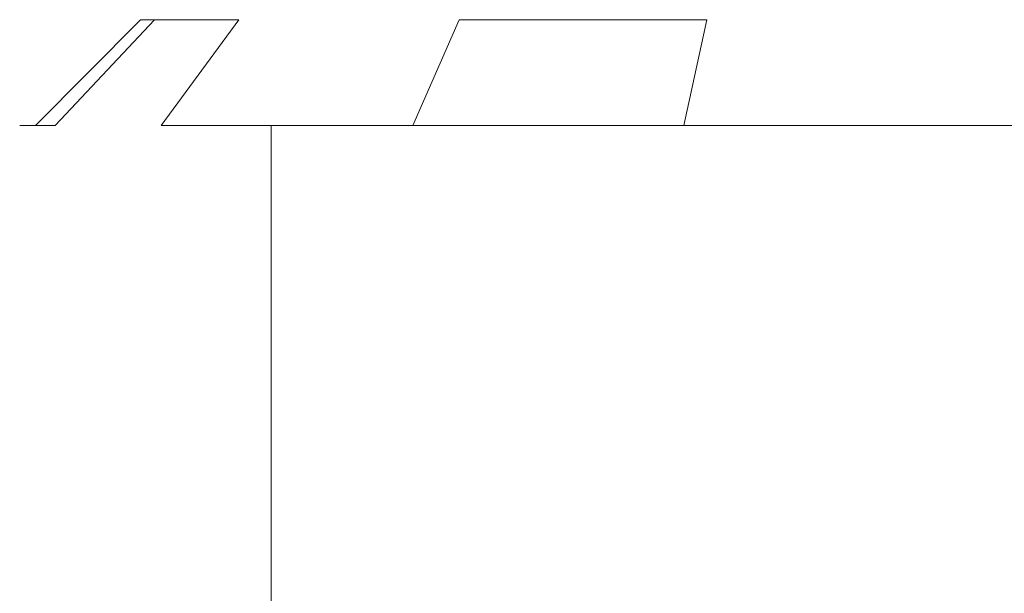
# Model space of a CAD drawing. Extents: x -1168 to 0, y -1150 to 0.
# Drawn here: x -55 to -49, y -761 to -758 of the extents above; entities that cross this region are included whole.
import ezdxf

# ---------------------------------------------------------------- set-up
doc = ezdxf.new("R2010")
doc.units = 0
doc.header["$MEASUREMENT"] = 0
doc.layers.add('CHROM', color=253, linetype='Continuous')

msp = doc.modelspace()

# ---------------------------------------------------------------- linework, layer by layer
at = {"layer": 'CHROM', "lineweight": 0}
for points, invisible_edges in [([(-54.6015, -758.5519, 286.9535), (-54.6015, -758.5519, 321.8454), (-53.9954, -757.9454, 321.8357), (-53.9954, -757.9454, 286.9633)], 15), ([(-53.9734, -757.9454, 322.5033), (-53.9954, -757.9454, 321.8357), (-54.6015, -758.5519, 321.8454), (-54.5795, -758.5519, 322.5449)], 15), ([(-54.6015, -758.5519, 286.9535), (-53.9954, -757.9454, 286.9633), (-53.9734, -757.9454, 286.2957), (-54.5795, -758.5519, 286.2541)], 15), ([(-54.6015, -758.5521, 1663.9453), (-54.6015, -758.5521, 1698.8372), (-53.9954, -757.9457, 1698.8274), (-53.9954, -757.9457, 1663.9551)], 15), ([(-53.9734, -757.9457, 1699.495), (-53.9954, -757.9457, 1698.8274), (-54.6015, -758.5521, 1698.8372), (-54.5795, -758.5521, 1699.5365)], 15), ([(-54.6015, -758.5521, 1663.9453), (-53.9954, -757.9457, 1663.9551), (-53.9734, -757.9457, 1663.2876), (-54.5795, -758.5521, 1663.2458)], 15), ([(-54.5795, -758.5519, 322.5449), (-54.5111, -758.5519, 323.1977), (-53.9099, -757.9454, 323.1098), (-53.9734, -757.9454, 322.5033)], 15), ([(-54.5111, -758.5519, 285.6012), (-54.5795, -758.5519, 286.2541), (-53.9734, -757.9454, 286.2957), (-53.9099, -757.9454, 285.6868)], 15), ([(-54.5795, -758.5521, 1699.5365), (-54.5111, -758.5521, 1700.1897), (-53.9099, -757.9457, 1700.1014), (-53.9734, -757.9457, 1699.495)], 15), ([(-54.5111, -758.5521, 1662.5906), (-54.5795, -758.5521, 1663.2458), (-53.9734, -757.9457, 1663.2876), (-53.9099, -757.9457, 1662.6785)], 15), ([(-54.5111, -758.5519, 323.1977), (-54.3986, -758.5519, 323.8067), (-53.8292, -757.9454, 323.6747), (-53.9099, -757.9454, 323.1098)], 3), ([(-54.3986, -758.5519, 284.9923), (-54.5111, -758.5519, 285.6012), (-53.9099, -757.9454, 285.6868), (-53.8292, -757.9454, 285.1243)], 7), ([(-54.5111, -758.5521, 1700.1897), (-54.3986, -758.5521, 1700.7985), (-53.8292, -757.9457, 1700.6664), (-53.9099, -757.9457, 1700.1014)], 3), ([(-54.3986, -758.5521, 1661.9841), (-54.5111, -758.5521, 1662.5906), (-53.9099, -757.9457, 1662.6785), (-53.8292, -757.9457, 1662.1162)], 7), ([(-54.3986, -758.5519, 323.8067), (-54.2423, -758.5519, 324.3692), (-53.7144, -757.9454, 324.1931), (-53.8292, -757.9454, 323.6747)], 11), ([(-54.2423, -758.5519, 284.4274), (-54.3986, -758.5519, 284.9923), (-53.8292, -757.9454, 285.1243), (-53.7144, -757.9454, 284.6059)], 11), ([(-54.3986, -758.5521, 1700.7985), (-54.2423, -758.5521, 1701.3611), (-53.7144, -757.9457, 1701.1848), (-53.8292, -757.9457, 1700.6664)], 11), ([(-54.2423, -758.5521, 1661.4192), (-54.3986, -758.5521, 1661.9841), (-53.8292, -757.9457, 1662.1162), (-53.7144, -757.9457, 1661.5952)], 11), ([(-54.2423, -758.5519, 324.3692), (-54.0394, -758.5519, 324.8876), (-53.5532, -757.9454, 324.6675), (-53.7144, -757.9454, 324.1931)], 11), ([(-54.0394, -758.5519, 283.909), (-54.2423, -758.5519, 284.4274), (-53.7144, -757.9454, 284.6059), (-53.5532, -757.9454, 284.1315)], 11), ([(-54.2423, -758.5521, 1701.3611), (-54.0394, -758.5521, 1701.8795), (-53.5532, -757.9457, 1701.6593), (-53.7144, -757.9457, 1701.1848)], 11), ([(-54.0394, -758.5521, 1660.9005), (-54.2423, -758.5521, 1661.4192), (-53.7144, -757.9457, 1661.5952), (-53.5532, -757.9457, 1661.1233)], 11), ([(-54.0394, -758.5519, 324.8876), (-53.7901, -758.5519, 325.362), (-53.3454, -757.9454, 325.093), (-53.5532, -757.9454, 324.6675)], 11), ([(-53.7901, -758.5519, 283.4369), (-54.0394, -758.5519, 283.909), (-53.5532, -757.9454, 284.1315), (-53.3454, -757.9454, 283.7035)], 3), ([(-54.0394, -758.5521, 1701.8795), (-53.7901, -758.5521, 1702.3539), (-53.3454, -757.9457, 1702.0847), (-53.5532, -757.9457, 1701.6593)], 11), ([(-53.7901, -758.5521, 1660.4287), (-54.0394, -758.5521, 1660.9005), (-53.5532, -757.9457, 1661.1233), (-53.3454, -757.9457, 1660.6952)], 3), ([(-48.8244, -757.9454, 281.7887), (-53.9954, -757.9454, 286.9633), (-36.5102, -757.9454, 301.1935), (-36.1705, -757.9454, 300.428)], 15), ([(-36.6055, -757.9454, 307.3414), (-53.9954, -757.9454, 321.8357), (-53.9734, -757.9454, 322.5033), (-53.9099, -757.9454, 323.1098)], 15), ([(-36.6055, -757.9454, 307.3414), (-36.9207, -757.9454, 306.3706), (-53.9954, -757.9454, 286.9633), (-53.9954, -757.9454, 321.8357)], 15), ([(-37.1114, -757.9454, 305.3679), (-37.1749, -757.9454, 304.3482), (-53.9954, -757.9454, 286.9633), (-36.9207, -757.9454, 306.3706)], 15), ([(-37.1114, -757.9454, 303.3284), (-36.9207, -757.9454, 302.3233), (-53.9954, -757.9454, 286.9633), (-37.1749, -757.9454, 304.3482)], 15), ([(-36.9207, -757.9454, 302.3233), (-36.5102, -757.9454, 301.1935), (-53.9954, -757.9454, 286.9633), (-36.9207, -757.9454, 302.3233)], 15), ([(-49.4915, -757.9454, 281.8108), (-53.9734, -757.9454, 286.2957), (-53.9954, -757.9454, 286.9633), (-48.8244, -757.9454, 281.7887)], 15), ([(-48.8244, -757.9457, 1658.7806), (-53.9954, -757.9457, 1663.9551), (-36.5102, -757.9457, 1678.1852), (-36.1705, -757.9457, 1677.42)], 15), ([(-36.6055, -757.9457, 1684.3332), (-53.9954, -757.9457, 1698.8274), (-53.9734, -757.9457, 1699.495), (-53.9099, -757.9457, 1700.1014)], 15), ([(-36.6055, -757.9457, 1684.3332), (-36.9207, -757.9457, 1683.3622), (-53.9954, -757.9457, 1663.9551), (-53.9954, -757.9457, 1698.8274)], 15), ([(-37.1114, -757.9457, 1682.3597), (-37.1749, -757.9457, 1681.3398), (-53.9954, -757.9457, 1663.9551), (-36.9207, -757.9457, 1683.3622)], 15), ([(-37.1114, -757.9457, 1680.3202), (-36.9207, -757.9457, 1679.3151), (-53.9954, -757.9457, 1663.9551), (-37.1749, -757.9457, 1681.3398)], 15), ([(-36.9207, -757.9457, 1679.3151), (-36.5102, -757.9457, 1678.1852), (-53.9954, -757.9457, 1663.9551), (-36.9207, -757.9457, 1679.3151)], 15), ([(-49.4915, -757.9457, 1658.8022), (-53.9734, -757.9457, 1663.2876), (-53.9954, -757.9457, 1663.9551), (-48.8244, -757.9457, 1658.7806)], 15), ([(-49.4915, -757.9454, 281.8108), (-50.1, -757.9454, 281.8743), (-53.9099, -757.9454, 285.6868), (-53.9734, -757.9454, 286.2957)], 15), ([(-49.4915, -757.9457, 1658.8022), (-50.1, -757.9457, 1658.866), (-53.9099, -757.9457, 1662.6785), (-53.9734, -757.9457, 1663.2876)], 15), ([(-36.6055, -757.9454, 307.3414), (-53.9099, -757.9454, 323.1098), (-53.8292, -757.9454, 323.6747), (-53.7144, -757.9454, 324.1931)], 15), ([(-50.6621, -757.9454, 281.955), (-53.8292, -757.9454, 285.1243), (-53.9099, -757.9454, 285.6868), (-50.1, -757.9454, 281.8743)], 15), ([(-36.6055, -757.9457, 1684.3332), (-53.9099, -757.9457, 1700.1014), (-53.8292, -757.9457, 1700.6664), (-53.7144, -757.9457, 1701.1848)], 15), ([(-50.6621, -757.9457, 1658.9469), (-53.8292, -757.9457, 1662.1162), (-53.9099, -757.9457, 1662.6785), (-50.1, -757.9457, 1658.866)], 15), ([(-50.6621, -757.9454, 281.955), (-51.1802, -757.9454, 282.07), (-53.7144, -757.9454, 284.6059), (-53.8292, -757.9454, 285.1243)], 15), ([(-50.6621, -757.9457, 1658.9469), (-51.1802, -757.9457, 1659.0618), (-53.7144, -757.9457, 1661.5952), (-53.8292, -757.9457, 1662.1162)], 15), ([(-53.7901, -758.5519, 325.362), (-53.4969, -758.5519, 325.7899), (-53.0937, -757.9454, 325.477), (-53.3454, -757.9454, 325.093)], 7), ([(-53.4969, -758.5519, 283.009), (-53.7901, -758.5519, 283.4369), (-53.3454, -757.9454, 283.7035), (-53.0937, -757.9454, 283.322)], 15), ([(-53.7901, -758.5521, 1702.3539), (-53.4969, -758.5521, 1702.7817), (-53.0937, -757.9457, 1702.4663), (-53.3454, -757.9457, 1702.0847)], 7), ([(-53.4969, -758.5521, 1660.0008), (-53.7901, -758.5521, 1660.4287), (-53.3454, -757.9457, 1660.6952), (-53.0937, -757.9457, 1660.314)], 15), ([(-36.6055, -757.9454, 307.3414), (-53.7144, -757.9454, 324.1931), (-53.5532, -757.9454, 324.6675), (-53.3454, -757.9454, 325.093)], 15), ([(-51.1802, -757.9454, 282.07), (-51.6543, -757.9454, 282.2313), (-53.5532, -757.9454, 284.1315), (-53.7144, -757.9454, 284.6059)], 15), ([(-36.6055, -757.9457, 1684.3332), (-53.7144, -757.9457, 1701.1848), (-53.5532, -757.9457, 1701.6593), (-53.3454, -757.9457, 1702.0847)], 15), ([(-51.1802, -757.9457, 1659.0618), (-51.6543, -757.9457, 1659.2233), (-53.5532, -757.9457, 1661.1233), (-53.7144, -757.9457, 1661.5952)], 15), ([(-51.6543, -757.9454, 282.2313), (-53.3454, -757.9454, 283.7035), (-53.5532, -757.9454, 284.1315), (-51.6543, -757.9454, 282.2313)], 15), ([(-51.6543, -757.9457, 1659.2233), (-53.3454, -757.9457, 1660.6952), (-53.5532, -757.9457, 1661.1233), (-51.6543, -757.9457, 1659.2233)], 15), ([(-53.4969, -758.5519, 325.7899), (-53.1596, -758.5519, 326.1739), (-52.798, -757.9454, 325.812), (-53.0937, -757.9454, 325.477)], 15), ([(-53.1596, -758.5519, 282.6251), (-53.4969, -758.5519, 283.009), (-53.0937, -757.9454, 283.322), (-52.798, -757.9454, 282.987)], 15), ([(-53.4969, -758.5521, 1702.7817), (-53.1596, -758.5521, 1703.1658), (-52.798, -757.9457, 1702.8037), (-53.0937, -757.9457, 1702.4663)], 15), ([(-53.1596, -758.5521, 1659.6167), (-53.4969, -758.5521, 1660.0008), (-53.0937, -757.9457, 1660.314), (-52.798, -757.9457, 1659.9786)], 15), ([(-53.3454, -757.9454, 283.7035), (-52.4632, -757.9454, 282.6911), (-52.798, -757.9454, 282.987), (-53.0937, -757.9454, 283.322)], 15), ([(-53.3454, -757.9454, 283.7035), (-51.6543, -757.9454, 282.2313), (-52.0819, -757.9454, 282.4392), (-52.4632, -757.9454, 282.6911)], 15), ([(-36.6055, -757.9454, 307.3414), (-53.3454, -757.9454, 325.093), (-53.0937, -757.9454, 325.477), (-52.798, -757.9454, 325.812)], 15), ([(-53.3454, -757.9457, 1660.6952), (-52.4632, -757.9457, 1659.6804), (-52.798, -757.9457, 1659.9786), (-53.0937, -757.9457, 1660.314)], 15), ([(-53.3454, -757.9457, 1660.6952), (-51.6543, -757.9457, 1659.2233), (-52.0819, -757.9457, 1659.4309), (-52.4632, -757.9457, 1659.6804)], 15), ([(-36.6055, -757.9457, 1684.3332), (-53.3454, -757.9457, 1702.0847), (-53.0937, -757.9457, 1702.4663), (-52.798, -757.9457, 1702.8037)], 15), ([(-53.1596, -758.5519, 326.1739), (-52.7759, -758.5519, 326.5114), (-52.4632, -757.9454, 326.1079), (-52.798, -757.9454, 325.812)], 15), ([(-52.7759, -758.5519, 282.2876), (-53.1596, -758.5519, 282.6251), (-52.798, -757.9454, 282.987), (-52.4632, -757.9454, 282.6911)], 15), ([(-53.1596, -758.5521, 1703.1658), (-52.7759, -758.5521, 1703.5032), (-52.4632, -757.9457, 1703.0996), (-52.798, -757.9457, 1702.8037)], 15), ([(-52.7759, -758.5521, 1659.2793), (-53.1596, -758.5521, 1659.6167), (-52.798, -757.9457, 1659.9786), (-52.4632, -757.9457, 1659.6804)], 15), ([(-36.6055, -757.9454, 307.3414), (-52.798, -757.9454, 325.812), (-52.4632, -757.9454, 326.1079), (-52.0819, -757.9454, 326.3597)], 15), ([(-36.6055, -757.9457, 1684.3332), (-52.798, -757.9457, 1702.8037), (-52.4632, -757.9457, 1703.0996), (-52.0819, -757.9457, 1703.3514)], 15), ([(-52.7759, -758.5519, 326.5114), (-52.3483, -758.5519, 326.8048), (-52.0819, -757.9454, 326.3597), (-52.4632, -757.9454, 326.1079)], 15), ([(-52.3483, -758.5519, 281.9941), (-52.7759, -758.5519, 282.2876), (-52.4632, -757.9454, 282.6911), (-52.0819, -757.9454, 282.4392)], 7), ([(-52.7759, -758.5521, 1703.5032), (-52.3483, -758.5521, 1703.7967), (-52.0819, -757.9457, 1703.3514), (-52.4632, -757.9457, 1703.0996)], 15), ([(-52.3483, -758.5521, 1658.986), (-52.7759, -758.5521, 1659.2793), (-52.4632, -757.9457, 1659.6804), (-52.0819, -757.9457, 1659.4309)], 7), ([(-52.3483, -758.5519, 326.8048), (-51.8767, -758.5519, 327.0519), (-51.6543, -757.9454, 326.5652), (-52.0819, -757.9454, 326.3597)], 15), ([(-51.8767, -758.5519, 281.7447), (-52.3483, -758.5519, 281.9941), (-52.0819, -757.9454, 282.4392), (-51.6543, -757.9454, 282.2313)], 11), ([(-52.3483, -758.5521, 1703.7967), (-51.8767, -758.5521, 1704.0437), (-51.6543, -757.9457, 1703.557), (-52.0819, -757.9457, 1703.3514)], 15), ([(-51.8767, -758.5521, 1658.7364), (-52.3483, -758.5521, 1658.986), (-52.0819, -757.9457, 1659.4309), (-51.6543, -757.9457, 1659.2233)], 11), ([(-36.6055, -757.9454, 307.3414), (-52.0819, -757.9454, 326.3597), (-51.6543, -757.9454, 326.5652), (-51.1802, -757.9454, 326.7266)], 15), ([(-36.6055, -757.9457, 1684.3332), (-52.0819, -757.9457, 1703.3514), (-51.6543, -757.9457, 1703.557), (-51.1802, -757.9457, 1703.7181)], 15), ([(-51.8767, -758.5519, 327.0519), (-51.3586, -758.5519, 327.2548), (-51.1802, -757.9454, 326.7266), (-51.6543, -757.9454, 326.5652)], 15), ([(-51.3586, -758.5519, 281.5442), (-51.8767, -758.5519, 281.7447), (-51.6543, -757.9454, 282.2313), (-51.1802, -757.9454, 282.07)], 11), ([(-51.8767, -758.5521, 1704.0437), (-51.3586, -758.5521, 1704.2466), (-51.1802, -757.9457, 1703.7181), (-51.6543, -757.9457, 1703.557)], 15), ([(-51.3586, -758.5521, 1658.5336), (-51.8767, -758.5521, 1658.7364), (-51.6543, -757.9457, 1659.2233), (-51.1802, -757.9457, 1659.0618)], 11), ([(-51.3586, -758.5519, 327.2548), (-50.794, -758.5519, 327.4137), (-50.6621, -757.9454, 326.8416), (-51.1802, -757.9454, 326.7266)], 15), ([(-50.794, -758.5519, 281.3852), (-51.3586, -758.5519, 281.5442), (-51.1802, -757.9454, 282.07), (-50.6621, -757.9454, 281.955)], 3), ([(-51.3586, -758.5521, 1704.2466), (-50.794, -758.5521, 1704.4031), (-50.6621, -757.9457, 1703.8332), (-51.1802, -757.9457, 1703.7181)], 15), ([(-50.794, -758.5521, 1658.3769), (-51.3586, -758.5521, 1658.5336), (-51.1802, -757.9457, 1659.0618), (-50.6621, -757.9457, 1658.9469)], 3), ([(-36.6055, -757.9454, 307.3414), (-51.1802, -757.9454, 326.7266), (-50.6621, -757.9454, 326.8416), (-50.1, -757.9454, 326.9246)], 15), ([(-36.6055, -757.9457, 1684.3332), (-51.1802, -757.9457, 1703.7181), (-50.6621, -757.9457, 1703.8332), (-50.1, -757.9457, 1703.9164)], 15), ([(-50.794, -758.5519, 327.4137), (-50.1855, -758.5519, 327.5263), (-50.1, -757.9454, 326.9246), (-50.6621, -757.9454, 326.8416)], 15), ([(-50.1855, -758.5519, 281.2727), (-50.794, -758.5519, 281.3852), (-50.6621, -757.9454, 281.955), (-50.1, -757.9454, 281.8743)], 15), ([(-50.794, -758.5521, 1704.4031), (-50.1855, -758.5521, 1704.5181), (-50.1, -757.9457, 1703.9164), (-50.6621, -757.9457, 1703.8332)], 15), ([(-50.1855, -758.5521, 1658.2646), (-50.794, -758.5521, 1658.3769), (-50.6621, -757.9457, 1658.9469), (-50.1, -757.9457, 1658.866)], 15), ([(-50.1855, -758.5519, 327.5263), (-49.5331, -758.5519, 327.5923), (-49.4915, -757.9454, 326.9858), (-50.1, -757.9454, 326.9246)], 15), ([(-49.5331, -758.5519, 281.2042), (-50.1855, -758.5519, 281.2727), (-50.1, -757.9454, 281.8743), (-49.4915, -757.9454, 281.8108)], 15), ([(-50.1855, -758.5521, 1704.5181), (-49.5331, -758.5521, 1704.5841), (-49.4915, -757.9457, 1703.9777), (-50.1, -757.9457, 1703.9164)], 15), ([(-49.5331, -758.5521, 1658.196), (-50.1855, -758.5521, 1658.2646), (-50.1, -757.9457, 1658.866), (-49.4915, -757.9457, 1658.8022)], 15), ([(-36.6055, -757.9454, 307.3414), (-50.1, -757.9454, 326.9246), (-49.4915, -757.9454, 326.9858), (-48.8244, -757.9454, 327.0078)], 15), ([(-36.6055, -757.9457, 1684.3332), (-50.1, -757.9457, 1703.9164), (-49.4915, -757.9457, 1703.9777), (-48.8244, -757.9457, 1703.9996)], 15), ([(-48.8342, -758.5519, 281.1823), (-49.5331, -758.5519, 281.2042), (-49.4915, -757.9454, 281.8108), (-48.8244, -757.9454, 281.7887)], 15), ([(-49.5331, -758.5519, 327.5923), (-48.8342, -758.5519, 327.6143), (-48.8244, -757.9454, 327.0078), (-49.4915, -757.9454, 326.9858)], 15), ([(-48.8342, -758.5521, 1658.1739), (-49.5331, -758.5521, 1658.196), (-49.4915, -757.9457, 1658.8022), (-48.8244, -757.9457, 1658.7806)], 15), ([(-49.5331, -758.5521, 1704.5841), (-48.8342, -758.5521, 1704.6061), (-48.8244, -757.9457, 1703.9996), (-49.4915, -757.9457, 1703.9777)], 15), ([(-54.6015, -758.5519, 286.9535), (-54.6015, -762.9431, 286.9535), (-54.6015, -762.9431, 321.8454), (-54.6015, -758.5519, 321.8454)], 5), ([(-54.5795, -762.9431, 322.5449), (-54.5795, -758.5519, 322.5449), (-54.6015, -758.5519, 321.8454), (-54.6015, -762.9431, 321.8454)], 5), ([(-54.5795, -758.5519, 286.2541), (-54.5795, -762.9431, 286.2541), (-54.6015, -762.9431, 286.9535), (-54.6015, -758.5519, 286.9535)], 5), ([(-54.6015, -758.5521, 1663.9453), (-54.6015, -762.9434, 1663.9453), (-54.6015, -762.9434, 1698.8372), (-54.6015, -758.5521, 1698.8372)], 5), ([(-54.5795, -762.9434, 1699.5365), (-54.5795, -758.5521, 1699.5365), (-54.6015, -758.5521, 1698.8372), (-54.6015, -762.9434, 1698.8372)], 5), ([(-54.5795, -758.5521, 1663.2458), (-54.5795, -762.9434, 1663.2458), (-54.6015, -762.9434, 1663.9453), (-54.6015, -758.5521, 1663.9453)], 5), ([(-54.5795, -762.9431, 322.5449), (-54.5111, -762.9431, 323.1977), (-54.5111, -758.5519, 323.1977), (-54.5795, -758.5519, 322.5449)], 10), ([(-54.5795, -758.5519, 286.2541), (-54.5111, -758.5519, 285.6012), (-54.5111, -762.9431, 285.6012), (-54.5795, -762.9431, 286.2541)], 10), ([(-54.5795, -762.9434, 1699.5365), (-54.5111, -762.9434, 1700.1897), (-54.5111, -758.5521, 1700.1897), (-54.5795, -758.5521, 1699.5365)], 10), ([(-54.5795, -758.5521, 1663.2458), (-54.5111, -758.5521, 1662.5906), (-54.5111, -762.9434, 1662.5906), (-54.5795, -762.9434, 1663.2458)], 10), ([(-54.3986, -762.9431, 323.8067), (-54.3986, -758.5519, 323.8067), (-54.5111, -758.5519, 323.1977), (-54.5111, -762.9431, 323.1977)], 7), ([(-54.3986, -758.5519, 284.9923), (-54.3986, -762.9431, 284.9923), (-54.5111, -762.9431, 285.6012), (-54.5111, -758.5519, 285.6012)], 7), ([(-54.3986, -762.9434, 1700.7985), (-54.3986, -758.5521, 1700.7985), (-54.5111, -758.5521, 1700.1897), (-54.5111, -762.9434, 1700.1897)], 7), ([(-54.3986, -758.5521, 1661.9841), (-54.3986, -762.9434, 1661.9841), (-54.5111, -762.9434, 1662.5906), (-54.5111, -758.5521, 1662.5906)], 7), ([(-54.2423, -762.9431, 324.3692), (-54.2423, -758.5519, 324.3692), (-54.3986, -758.5519, 323.8067), (-54.3986, -762.9431, 323.8067)], 15), ([(-54.2423, -758.5519, 284.4274), (-54.2423, -762.9431, 284.4274), (-54.3986, -762.9431, 284.9923), (-54.3986, -758.5519, 284.9923)], 15), ([(-54.2423, -762.9434, 1701.3611), (-54.2423, -758.5521, 1701.3611), (-54.3986, -758.5521, 1700.7985), (-54.3986, -762.9434, 1700.7985)], 7), ([(-54.2423, -758.5521, 1661.4192), (-54.2423, -762.9434, 1661.4192), (-54.3986, -762.9434, 1661.9841), (-54.3986, -758.5521, 1661.9841)], 15), ([(-54.0394, -762.9431, 324.8876), (-54.0394, -758.5519, 324.8876), (-54.2423, -758.5519, 324.3692), (-54.2423, -762.9431, 324.3692)], 15), ([(-54.0394, -758.5519, 283.909), (-54.0394, -762.9431, 283.909), (-54.2423, -762.9431, 284.4274), (-54.2423, -758.5519, 284.4274)], 15), ([(-54.0394, -762.9434, 1701.8795), (-54.0394, -758.5521, 1701.8795), (-54.2423, -758.5521, 1701.3611), (-54.2423, -762.9434, 1701.3611)], 15), ([(-54.0394, -758.5521, 1660.9005), (-54.0394, -762.9434, 1660.9005), (-54.2423, -762.9434, 1661.4192), (-54.2423, -758.5521, 1661.4192)], 15), ([(-53.7901, -762.9431, 325.362), (-53.7901, -758.5519, 325.362), (-54.0394, -758.5519, 324.8876), (-54.0394, -762.9431, 324.8876)], 15), ([(-53.7901, -758.5519, 283.4369), (-53.7901, -762.9431, 283.4369), (-54.0394, -762.9431, 283.909), (-54.0394, -758.5519, 283.909)], 15), ([(-53.7901, -762.9434, 1702.3539), (-53.7901, -758.5521, 1702.3539), (-54.0394, -758.5521, 1701.8795), (-54.0394, -762.9434, 1701.8795)], 15), ([(-53.7901, -758.5521, 1660.4287), (-53.7901, -762.9434, 1660.4287), (-54.0394, -762.9434, 1660.9005), (-54.0394, -758.5521, 1660.9005)], 15), ([(-53.4969, -762.9431, 325.7899), (-53.4969, -758.5519, 325.7899), (-53.7901, -758.5519, 325.362), (-53.7901, -762.9431, 325.362)], 5), ([(-53.4969, -758.5519, 283.009), (-53.4969, -762.9431, 283.009), (-53.7901, -762.9431, 283.4369), (-53.7901, -758.5519, 283.4369)], 5), ([(-53.4969, -762.9434, 1702.7817), (-53.4969, -758.5521, 1702.7817), (-53.7901, -758.5521, 1702.3539), (-53.7901, -762.9434, 1702.3539)], 5), ([(-53.4969, -758.5521, 1660.0008), (-53.4969, -762.9434, 1660.0008), (-53.7901, -762.9434, 1660.4287), (-53.7901, -758.5521, 1660.4287)], 5), ([(-53.1596, -762.9431, 326.1739), (-53.1596, -758.5519, 326.1739), (-53.4969, -758.5519, 325.7899), (-53.4969, -762.9431, 325.7899)], 5), ([(-53.1596, -758.5519, 282.6251), (-53.1596, -762.9431, 282.6251), (-53.4969, -762.9431, 283.009), (-53.4969, -758.5519, 283.009)], 5), ([(-53.1596, -762.9434, 1703.1658), (-53.1596, -758.5521, 1703.1658), (-53.4969, -758.5521, 1702.7817), (-53.4969, -762.9434, 1702.7817)], 5), ([(-53.1596, -758.5521, 1659.6167), (-53.1596, -762.9434, 1659.6167), (-53.4969, -762.9434, 1660.0008), (-53.4969, -758.5521, 1660.0008)], 5), ([(-53.1596, -762.9431, 326.1739), (-52.7759, -762.9431, 326.5114), (-52.7759, -758.5519, 326.5114), (-53.1596, -758.5519, 326.1739)], 2), ([(-52.7759, -758.5519, 282.2876), (-52.7759, -762.9431, 282.2876), (-53.1596, -762.9431, 282.6251), (-53.1596, -758.5519, 282.6251)], 1), ([(-53.1596, -762.9434, 1703.1658), (-52.7759, -762.9434, 1703.5032), (-52.7759, -758.5521, 1703.5032), (-53.1596, -758.5521, 1703.1658)], 2), ([(-52.7759, -758.5521, 1659.2793), (-52.7759, -762.9434, 1659.2793), (-53.1596, -762.9434, 1659.6167), (-53.1596, -758.5521, 1659.6167)], 1), ([(-52.3483, -762.9431, 326.8048), (-52.3483, -758.5519, 326.8048), (-52.7759, -758.5519, 326.5114), (-52.7759, -762.9431, 326.5114)], 5), ([(-52.3483, -758.5519, 281.9941), (-52.3483, -762.9431, 281.9941), (-52.7759, -762.9431, 282.2876), (-52.7759, -758.5519, 282.2876)], 5), ([(-52.3483, -762.9434, 1703.7967), (-52.3483, -758.5521, 1703.7967), (-52.7759, -758.5521, 1703.5032), (-52.7759, -762.9434, 1703.5032)], 5), ([(-52.3483, -758.5521, 1658.986), (-52.3483, -762.9434, 1658.986), (-52.7759, -762.9434, 1659.2793), (-52.7759, -758.5521, 1659.2793)], 5), ([(-51.8767, -762.9431, 327.0519), (-51.8767, -758.5519, 327.0519), (-52.3483, -758.5519, 326.8048), (-52.3483, -762.9431, 326.8048)], 13), ([(-51.8767, -758.5519, 281.7447), (-51.8767, -762.9431, 281.7447), (-52.3483, -762.9431, 281.9941), (-52.3483, -758.5519, 281.9941)], 13), ([(-51.8767, -762.9434, 1704.0437), (-51.8767, -758.5521, 1704.0437), (-52.3483, -758.5521, 1703.7967), (-52.3483, -762.9434, 1703.7967)], 13), ([(-51.8767, -758.5521, 1658.7364), (-51.8767, -762.9434, 1658.7364), (-52.3483, -762.9434, 1658.986), (-52.3483, -758.5521, 1658.986)], 13), ([(-51.3586, -762.9431, 327.2548), (-51.3586, -758.5519, 327.2548), (-51.8767, -758.5519, 327.0519), (-51.8767, -762.9431, 327.0519)], 13), ([(-51.3586, -758.5519, 281.5442), (-51.3586, -762.9431, 281.5442), (-51.8767, -762.9431, 281.7447), (-51.8767, -758.5519, 281.7447)], 13), ([(-51.3586, -762.9434, 1704.2466), (-51.3586, -758.5521, 1704.2466), (-51.8767, -758.5521, 1704.0437), (-51.8767, -762.9434, 1704.0437)], 13), ([(-51.3586, -758.5521, 1658.5336), (-51.3586, -762.9434, 1658.5336), (-51.8767, -762.9434, 1658.7364), (-51.8767, -758.5521, 1658.7364)], 13), ([(-51.3586, -762.9431, 327.2548), (-50.794, -762.9431, 327.4137), (-50.794, -758.5519, 327.4137), (-51.3586, -758.5519, 327.2548)], 11), ([(-50.794, -758.5519, 281.3852), (-50.794, -762.9431, 281.3852), (-51.3586, -762.9431, 281.5442), (-51.3586, -758.5519, 281.5442)], 13), ([(-51.3586, -762.9434, 1704.2466), (-50.794, -762.9434, 1704.4031), (-50.794, -758.5521, 1704.4031), (-51.3586, -758.5521, 1704.2466)], 11), ([(-50.794, -758.5521, 1658.3769), (-50.794, -762.9434, 1658.3769), (-51.3586, -762.9434, 1658.5336), (-51.3586, -758.5521, 1658.5336)], 13), ([(-50.1855, -762.9431, 327.5263), (-50.1855, -758.5519, 327.5263), (-50.794, -758.5519, 327.4137), (-50.794, -762.9431, 327.4137)], 5), ([(-50.1855, -758.5519, 281.2727), (-50.1855, -762.9431, 281.2727), (-50.794, -762.9431, 281.3852), (-50.794, -758.5519, 281.3852)], 5), ([(-50.1855, -762.9434, 1704.5181), (-50.1855, -758.5521, 1704.5181), (-50.794, -758.5521, 1704.4031), (-50.794, -762.9434, 1704.4031)], 5), ([(-50.1855, -758.5521, 1658.2646), (-50.1855, -762.9434, 1658.2646), (-50.794, -762.9434, 1658.3769), (-50.794, -758.5521, 1658.3769)], 5), ([(-49.5331, -762.9431, 327.5923), (-49.5331, -758.5519, 327.5923), (-50.1855, -758.5519, 327.5263), (-50.1855, -762.9431, 327.5263)], 5), ([(-49.5331, -758.5519, 281.2042), (-49.5331, -762.9431, 281.2042), (-50.1855, -762.9431, 281.2727), (-50.1855, -758.5519, 281.2727)], 5), ([(-49.5331, -762.9434, 1704.5841), (-49.5331, -758.5521, 1704.5841), (-50.1855, -758.5521, 1704.5181), (-50.1855, -762.9434, 1704.5181)], 5), ([(-49.5331, -758.5521, 1658.196), (-49.5331, -762.9434, 1658.196), (-50.1855, -762.9434, 1658.2646), (-50.1855, -758.5521, 1658.2646)], 5), ([(-48.8342, -762.9431, 327.6143), (-48.8342, -758.5519, 327.6143), (-49.5331, -758.5519, 327.5923), (-49.5331, -762.9431, 327.5923)], 5), ([(-48.8342, -758.5519, 281.1823), (-48.8342, -762.9431, 281.1823), (-49.5331, -762.9431, 281.2042), (-49.5331, -758.5519, 281.2042)], 5), ([(-48.8342, -762.9434, 1704.6061), (-48.8342, -758.5521, 1704.6061), (-49.5331, -758.5521, 1704.5841), (-49.5331, -762.9434, 1704.5841)], 5), ([(-48.8342, -758.5521, 1658.1739), (-48.8342, -762.9434, 1658.1739), (-49.5331, -762.9434, 1658.196), (-49.5331, -758.5521, 1658.196)], 5)]:
    msp.add_3dface(points, dxfattribs=dict(at, invisible_edges=invisible_edges))

doc.saveas('drawing.dxf')
